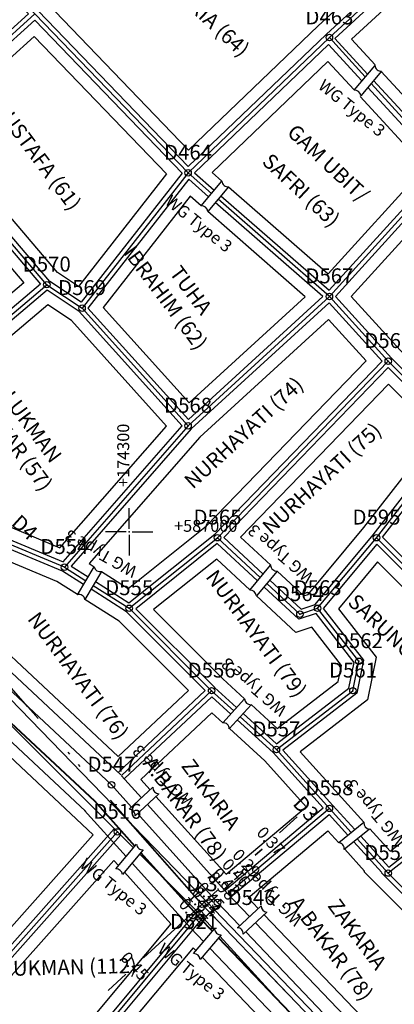
# Model space of a CAD drawing. Units: inches. Extents: x 29494 to 91561, y 11996 to 18220.
# Drawn here: x 45884 to 45899, y 16252 to 16292 of the extents above; entities that cross this region are included whole.
import ezdxf
from ezdxf.enums import TextEntityAlignment as Align

# ---------------------------------------------------------------- set-up
doc = ezdxf.new("R2010")
doc.units = ezdxf.units.IN
doc.header["$MEASUREMENT"] = 0
doc.linetypes.add('DASHDOT', pattern=[1, 0.5, -0.25, 0, -0.25])
for name, color, linetype in [('BULAT', 7, 'Continuous'), ('BULAT1', 7, 'Continuous'), ('cross0', 7, 'Continuous'), ('cross1', 7, 'Continuous'), ('cross2', 7, 'Continuous'), ('Double', 144, 'Continuous'), ('Grid', 7, 'Continuous'), ('grsplg', 7, 'DASHDOT'), ('GRSPTK', 7, 'Continuous'), ('Nama 1', 7, 'Continuous'), ('PATOK', 7, 'Continuous'), ('PATOK1', 7, 'Continuous'), ('POLIGON', 7, 'Continuous'), ('tambak', 7, 'Continuous'), ('Tanggul', 7, 'Continuous')]:
    doc.layers.add(name, color=color, linetype=linetype)
doc.layers.add('Sal_existing', color=1, linetype='Continuous', lineweight=15)
doc.styles.add('L100', font='simplex.shx', dxfattribs={"height": 2.54})
doc.styles.add('L80', font='simplex.shx', dxfattribs={"height": 2.03})

msp = doc.modelspace()

# ---------------------------------------------------------------- linework, layer by layer
at = {"layer": 'BULAT', "color": 2, "lineweight": -3, "ltscale": 10}
msp.add_circle((45891.326, 16255.884), 0.132, dxfattribs=at)
msp.add_point((45891.326, 16255.884), dxfattribs=at)
at = {"layer": 'BULAT1', "color": 1, "ltscale": 10}
for centre in [(45896.521, 16291.235), (45890.761, 16285.715), (45885.001, 16281.155), (45896.521, 16280.675), (45886.441, 16280.195), (45898.921, 16278.035), (45890.761, 16275.395), (45891.961, 16270.835), (45898.441, 16270.835), (45885.721, 16269.635), (45888.361, 16267.955), (45895.321, 16267.715), (45896.041, 16267.955), (45897.721, 16265.795), (45891.721, 16264.595), (45897.481, 16264.595), (45894.361, 16262.195), (45887.641, 16260.755), (45896.521, 16259.795), (45887.881, 16258.835), (45898.921, 16257.155), (45891.961, 16255.955), (45891.326, 16255.884), (45891.326, 16255.884), (45891.326, 16255.884), (45891.241, 16255.475)]:
    msp.add_circle(centre, 0.132, dxfattribs=at)
for p in [(45896.521, 16291.235), (45890.761, 16285.715), (45885.001, 16281.155), (45896.521, 16280.675), (45886.441, 16280.195), (45898.921, 16278.035), (45890.761, 16275.395), (45891.961, 16270.835), (45898.441, 16270.835), (45885.721, 16269.635), (45888.361, 16267.955), (45895.321, 16267.715), (45896.041, 16267.955), (45897.721, 16265.795), (45891.721, 16264.595), (45897.481, 16264.595), (45894.361, 16262.195), (45887.641, 16260.755), (45896.521, 16259.795), (45887.881, 16258.835), (45898.921, 16257.155), (45891.326, 16255.884), (45891.326, 16255.884), (45891.326, 16255.884), (45891.961, 16255.955), (45891.241, 16255.475)]:
    msp.add_point(p, dxfattribs=at)
at = {"layer": 'Double', "color": 6}
for p, q in [((45897.528, 16289.093), (45898.38, 16290.101)), ((45898.651, 16289.865), (45897.799, 16288.856)), ((45891.289, 16284.374), (45892.141, 16285.383)), ((45892.412, 16285.146), (45891.561, 16284.138)), ((45886.252, 16268.508), (45886.927, 16269.642)), ((45887.234, 16269.453), (45886.558, 16268.319)), ((45893.273, 16268.701), (45894.124, 16269.709)), ((45894.396, 16269.473), (45893.544, 16268.464)), ((45892.177, 16263.288), (45893.063, 16264.267)), ((45893.326, 16264.021), (45892.44, 16263.042)), ((45888.359, 16259.759), (45889.326, 16260.657)), ((45889.567, 16260.39), (45888.599, 16259.492)), ((45896.903, 16258.397), (45897.926, 16259.23)), ((45898.149, 16258.947), (45897.126, 16258.114)), ((45887.812, 16257.33), (45888.664, 16258.339)), ((45888.935, 16258.102), (45888.084, 16257.094)), ((45892.769, 16254.928), (45893.736, 16255.826)), ((45893.977, 16255.559), (45893.01, 16254.661)), ((45890.987, 16253.87), (45891.839, 16254.878)), ((45892.11, 16254.642), (45891.258, 16253.633))]:
    msp.add_line(p, q, dxfattribs=at)
at = {"layer": 'Double', "color": 144}
for points in [[(45902.698, 16297.162), (45896.398, 16291.366), (45890.766, 16285.969), (45884.648, 16292.323), (45880.574, 16296.157), (45878.891, 16298.261)], [(45898.079, 16289.745), (45896.744, 16291.195), (45902.834, 16296.798)], [(45879.498, 16287.893), (45884.256, 16292.197), (45880.438, 16295.79), (45876.131, 16291.936), (45876.713, 16291.238)], [(45880.79, 16286.376), (45879.732, 16287.618), (45884.513, 16291.944), (45890.523, 16285.702), (45886.402, 16280.437), (45885.122, 16281.291), (45881.023, 16286.102)], [(45897.845, 16289.468), (45896.483, 16290.948), (45891.027, 16285.72), (45891.831, 16285.016)], [(45901.454, 16286.077), (45898.325, 16289.478)], [(45892.102, 16284.779), (45896.507, 16280.926), (45901.077, 16285.954), (45898.09, 16289.201)], [(45880.757, 16285.86), (45884.747, 16281.175), (45878.941, 16276.263), (45878.941, 16276.189), (45874.586, 16280.545), (45874.309, 16281.029)], [(45891.599, 16284.741), (45890.785, 16285.453), (45886.676, 16280.203), (45890.774, 16275.65), (45896.251, 16280.672), (45891.87, 16284.504)], [(45899.054, 16278.156), (45896.764, 16280.675), (45901.344, 16285.712), (45904.945, 16283.012), (45904.237, 16281.121), (45904.774, 16280.458)], [(45880.671, 16273.801), (45882.952, 16270.983), (45885.671, 16269.851), (45890.521, 16275.393), (45886.323, 16280.057), (45885.014, 16280.93), (45879.012, 16275.851), (45880.445, 16274.081)], [(45896.51, 16280.42), (45890.89, 16275.269), (45885.995, 16269.674), (45886.685, 16269.235)], [(45896.51, 16280.42), (45898.675, 16278.038), (45891.84, 16270.968)], [(45899.052, 16278.159), (45901.929, 16275.282)], [(45894.087, 16269.107), (45895.366, 16267.919), (45895.936, 16268.109), (45898.301, 16270.948), (45901.562, 16275.14), (45898.923, 16277.778), (45892.218, 16270.842), (45893.823, 16269.352)], [(45904.078, 16265.452), (45898.681, 16270.85), (45901.814, 16274.878)], [(45886.989, 16269.042), (45888.349, 16268.176), (45891.849, 16270.975)], [(45886.5, 16268.925), (45885.638, 16269.475), (45882.894, 16270.618), (45880.69, 16268.014)], [(45893.59, 16269.077), (45891.952, 16270.597), (45888.631, 16267.94), (45891.845, 16264.725)], [(45903.845, 16265.176), (45898.453, 16270.568), (45896.272, 16267.951), (45897.914, 16265.84), (45897.644, 16264.493), (45894.625, 16262.171), (45896.655, 16259.915), (45897.554, 16258.927)], [(45887.912, 16261.257), (45891.463, 16264.599), (45888.248, 16267.813), (45886.804, 16268.732)], [(45893.007, 16263.669), (45894.371, 16262.429), (45897.318, 16264.696), (45897.529, 16265.749), (45895.977, 16267.744), (45895.277, 16267.51), (45893.854, 16268.831)], [(45897.796, 16258.66), (45898.942, 16257.4), (45902.162, 16259.93), (45905.415, 16263.183), (45904.778, 16264.243), (45904.101, 16264.921)], [(45891.842, 16264.728), (45892.741, 16263.911)], [(45892.499, 16263.644), (45891.723, 16264.35), (45888.176, 16261.011)], [(45892.26, 16256.441), (45896.263, 16259.813), (45894.233, 16262.068), (45892.766, 16263.402)], [(45892.509, 16256.181), (45896.505, 16259.545), (45897.274, 16258.699)], [(45880.067, 16250.314), (45887.747, 16258.954)], [(45881.971, 16248.885), (45880.456, 16250.211), (45888.016, 16258.715)], [(45897.517, 16258.432), (45898.658, 16257.177), (45898.65, 16257.171), (45903.717, 16252.104), (45900.291, 16248.036)], [(45891.103, 16255.59), (45886.303, 16249.83), (45884.021, 16247.092)], [(45891.38, 16255.359), (45886.687, 16249.729), (45888.823, 16247.695)]]:
    msp.add_lwpolyline(points, dxfattribs=at)
at = {"layer": 'Double', "color": 6}
for points in [[(45902.135, 16297.297), (45896.069, 16291.716), (45890.78, 16286.647), (45884.985, 16292.664), (45880.927, 16296.483), (45879.255, 16298.575)], [(45898.391, 16290.115), (45897.423, 16291.167), (45902.634, 16295.962), (45903.045, 16294.864)], [(45881.145, 16286.699), (45880.399, 16287.575), (45884.49, 16291.276), (45889.888, 16285.67), (45886.298, 16281.083), (45885.444, 16281.653), (45881.379, 16286.425)], [(45897.533, 16289.098), (45896.461, 16290.263), (45891.737, 16285.736), (45892.141, 16285.383)], [(45892.412, 16285.146), (45896.468, 16281.598), (45900.427, 16285.952), (45897.778, 16288.831)], [(45880.401, 16285.537), (45884.069, 16281.231), (45878.928, 16276.881), (45874.97, 16280.839), (45874.724, 16281.27)], [(45904.408, 16280.148), (45903.691, 16281.033), (45904.37, 16282.843), (45901.406, 16285.066), (45897.413, 16280.675), (45899.399, 16278.49), (45902.268, 16275.621)], [(45891.289, 16284.374), (45890.85, 16284.758), (45887.303, 16280.224), (45890.806, 16276.331), (45895.532, 16280.663), (45891.56, 16284.137)], [(45881.043, 16274.104), (45883.249, 16271.38), (45885.537, 16270.426), (45889.879, 16275.389), (45886.006, 16279.692), (45885.048, 16280.33), (45879.681, 16275.788), (45880.817, 16274.384)], [(45887.234, 16269.454), (45888.317, 16268.765), (45891.516, 16271.324), (45898.017, 16278.049), (45896.479, 16279.74), (45891.234, 16274.933), (45886.724, 16269.779), (45886.93, 16269.648)], [(45894.397, 16269.474), (45895.484, 16268.465), (45895.654, 16268.521), (45897.927, 16271.249), (45900.923, 16275.1), (45898.929, 16277.093), (45892.904, 16270.86), (45894.133, 16269.719)], [(45886.255, 16268.513), (45885.415, 16269.047), (45883.033, 16270.04), (45881.351, 16268.052), (45881.961, 16267.482)], [(45893.28, 16268.71), (45891.929, 16269.964), (45889.349, 16267.9), (45892.177, 16265.073), (45893.063, 16264.267)], [(45903.534, 16264.808), (45898.486, 16269.857), (45896.888, 16267.94), (45898.428, 16265.961), (45898.08, 16264.223), (45895.329, 16262.106), (45897.011, 16260.237), (45897.926, 16259.23)], [(45882.224, 16267.235), (45887.911, 16261.915), (45890.773, 16264.609), (45887.946, 16267.437), (45886.559, 16268.32)], [(45893.329, 16264.025), (45894.397, 16263.055), (45896.883, 16264.967), (45897.015, 16265.628), (45895.807, 16267.181), (45895.159, 16266.965), (45893.544, 16268.464)], [(45898.169, 16258.963), (45898.996, 16258.053), (45901.842, 16260.289), (45904.81, 16263.257), (45904.397, 16263.945), (45903.79, 16264.553)], [(45880.964, 16264.274), (45886.898, 16258.722), (45879.677, 16250.599), (45879.065, 16249.68), (45878.083, 16250.359)], [(45892.177, 16263.288), (45891.729, 16263.696), (45888.835, 16260.971), (45889.212, 16260.552)], [(45889.453, 16260.284), (45892.309, 16257.111), (45895.574, 16259.86), (45893.893, 16261.729), (45892.444, 16263.046)], [(45893.617, 16255.716), (45893.209, 16256.143), (45896.46, 16258.881), (45896.901, 16258.395)], [(45897.144, 16258.129), (45897.956, 16257.236), (45897.928, 16257.214), (45903.066, 16252.076), (45900.269, 16248.754), (45893.866, 16255.455)], [(45882.281, 16249.252), (45881.136, 16250.253), (45887.733, 16257.675), (45887.924, 16257.463)], [(45888.167, 16257.193), (45890.061, 16255.089), (45885.934, 16250.137), (45883.967, 16247.777), (45882.552, 16249.015)], [(45891.086, 16253.987), (45890.966, 16254.113), (45887.344, 16249.767), (45889.133, 16248.062)], [(45898.81, 16240.697), (45900.335, 16239.341), (45902.761, 16241.768), (45891.336, 16253.725)]]:
    msp.add_lwpolyline(points, dxfattribs=at)
msp.add_lwpolyline([(45903.172, 16294.525), (45904.32, 16291.455, 0.10805), (45904.542, 16291.11), (45908.048, 16287.626), (45905.052, 16283.981), (45901.766, 16286.446), (45898.637, 16289.847)], format="xyb", dxfattribs=at)
for centre, radius, start, end in [((45898.628, 16290.111), 0.248, 182.3567, 275.4431), ((45897.539, 16288.831), 0.262, 5.4595, 92.3909), ((45892.389, 16285.393), 0.248, 182.3567, 275.4431), ((45891.3, 16284.113), 0.262, 5.4595, 92.3909), ((45887.18, 16269.709), 0.262, 194.8693, 281.8007), ((45894.372, 16269.72), 0.248, 182.3567, 275.4431), ((45886.316, 16268.268), 0.248, 11.7665, 104.8529), ((45893.283, 16268.439), 0.262, 5.4595, 92.3909), ((45893.324, 16264.283), 0.262, 183.4982, 270.4296), ((45892.192, 16263.041), 0.248, 0.3954, 93.4818), ((45889.588, 16260.65), 0.262, 178.5029, 265.4344), ((45888.352, 16259.511), 0.248, 355.4002, 88.4866), ((45898.187, 16259.206), 0.262, 174.7974, 261.7288), ((45888.912, 16258.349), 0.248, 182.3567, 275.4431), ((45896.88, 16258.15), 0.248, 351.6946, 84.781), ((45887.823, 16257.069), 0.262, 5.4595, 92.3909), ((45893.998, 16255.819), 0.262, 178.5029, 265.4344), ((45892.087, 16254.889), 0.248, 182.3567, 275.4431), ((45892.762, 16254.681), 0.248, 355.4002, 88.4866), ((45890.998, 16253.608), 0.262, 5.4595, 92.3909)]:
    msp.add_arc(centre, radius, start, end, dxfattribs=at)
at = {"layer": 'Grid', "color": 3, "linetype": 'DASHDOT', "lineweight": 30, "ltscale": 10}
for points in [[(45888.361, 16271.195), (45888.361, 16272.035)], [(45888.241, 16271.075), (45887.401, 16271.075)], [(45888.361, 16270.955), (45888.361, 16270.115)], [(45888.481, 16271.075), (45889.321, 16271.075)]]:
    msp.add_lwpolyline(points, dxfattribs=at)
msp.add_point((45888.361, 16271.075), dxfattribs=at)
at = {"layer": 'grsplg', "color": 2, "lineweight": -3, "ltscale": 10}
for points in [[(45833.965, 16278.21), (45835.383, 16276.43), (45840.121, 16276.835), (45839.161, 16280.195), (45845.881, 16283.075), (45849.481, 16286.195), (45849.961, 16286.195), (45855.821, 16290.812), (45862.636, 16284.628), (45855.821, 16290.812), (45862.636, 16284.628), (45868.908, 16276.273), (45880.898, 16267.705), (45891.326, 16255.884), (45904.054, 16242.607), (45911.457, 16231.029), (45915.176, 16225.874), (45899.562, 16212.622), (45886.884, 16198.982), (45878.541, 16187.177), (45868.501, 16177.191), (45860.22, 16168.464)], [(45860.22, 16168.464), (45868.501, 16177.191), (45878.541, 16187.177), (45886.884, 16198.982), (45899.562, 16212.622), (45915.176, 16225.874), (45911.457, 16231.029), (45904.054, 16242.607), (45891.326, 16255.884), (45880.898, 16267.705), (45868.908, 16276.273), (45862.636, 16284.628), (45855.821, 16290.812), (45862.636, 16284.628), (45855.821, 16290.812)]]:
    msp.add_lwpolyline(points, dxfattribs=at)
at = {"layer": 'GRSPTK', "color": 1, "lineweight": -3, "ltscale": 10}
for points, elevation in [([(45894.492, 16258.795), (45895.209, 16259.455)], 0.088), ([(45893.502, 16257.885), (45893.775, 16258.135)], 0.069), ([(45892.674, 16257.123), (45892.785, 16257.225)], 0.103), ([(45888.944, 16253.693), (45891.957, 16256.464)], 0.109), ([(45887.509, 16252.373), (45888.227, 16253.033)], 0.088)]:
    msp.add_lwpolyline(points, close=True, dxfattribs=dict(at, elevation=elevation))
at = {"layer": 'Sal_existing', "color": 1, "lineweight": 30, "ltscale": 10}
for p, q in [((45887.641, 16260.755), (45881.466, 16266.532)), ((45888.456, 16259.85), (45887.641, 16260.755)), ((45891.961, 16255.955), (45888.697, 16259.582)), ((45892.861, 16255.014), (45891.961, 16255.955)), ((45901.021, 16246.474), (45893.109, 16254.753))]:
    msp.add_line(p, q, dxfattribs=at)
at = {"layer": 'Sal_existing', "color": 1, "lineweight": 40}
for p, q in [((45886.955, 16260.082), (45881.63, 16265.063)), ((45888.596, 16258.258), (45886.955, 16260.082)), ((45891.257, 16255.302), (45888.839, 16257.988)), ((45891.756, 16254.78), (45891.257, 16255.302)), ((45903.736, 16242.242), (45892.006, 16254.518))]:
    msp.add_line(p, q, dxfattribs=at)
at = {"layer": 'Sal_existing', "color": 1, "lineweight": -3, "ltscale": 10}
msp.add_lwpolyline([(45911.616, 16231.137), (45912.601, 16232.195), (45910.903, 16235.43), (45904.243, 16242.755), (45891.485, 16256.03), (45880.545, 16267.313), (45873.454, 16271.223), (45869.042, 16276.41), (45862.669, 16284.209)], dxfattribs=at)
at = {"layer": 'tambak', "lineweight": -3, "ltscale": 10}
for points in [[(45902.521, 16296.755), (45896.521, 16291.235)], [(45870.121, 16285.715), (45873.481, 16282.115), (45879.481, 16287.635), (45884.521, 16292.195), (45880.441, 16296.035)], [(45891.716, 16284.879), (45890.761, 16285.715), (45884.521, 16292.195)], [(45897.981, 16289.629), (45896.521, 16291.235), (45890.761, 16285.715), (45886.441, 16280.195), (45890.761, 16275.395), (45885.721, 16269.635), (45882.841, 16270.835), (45880.558, 16268.136)], [(45890.761, 16275.395), (45896.521, 16280.675), (45901.321, 16285.955), (45898.225, 16289.36)], [(45870.331, 16275.869), (45874.441, 16280.435), (45878.761, 16276.115), (45878.761, 16275.875), (45885.001, 16281.155), (45880.89, 16285.981)], [(45886.896, 16268.887), (45888.361, 16267.955), (45891.961, 16270.835), (45898.921, 16278.035), (45896.521, 16280.675), (45891.987, 16284.642)], [(45885.001, 16281.155), (45886.441, 16280.195)], [(45898.441, 16270.835), (45901.801, 16275.155), (45898.921, 16278.035)], [(45891.961, 16270.835), (45893.706, 16269.214)], [(45896.521, 16259.795), (45894.361, 16262.195), (45897.481, 16264.595), (45897.721, 16265.795), (45896.041, 16267.955), (45898.441, 16270.835), (45903.962, 16265.314)], [(45885.721, 16269.635), (45886.593, 16269.08)], [(45893.97, 16268.969), (45895.321, 16267.715), (45896.041, 16267.955)], [(45888.361, 16267.955), (45891.721, 16264.595), (45888.044, 16261.134)], [(45879.241, 16248.755), (45880.201, 16250.195), (45887.881, 16258.835), (45881.641, 16265.075)], [(45904.217, 16265.059), (45904.921, 16264.355), (45905.641, 16263.155), (45902.281, 16259.795), (45898.921, 16257.155), (45897.656, 16258.546)], [(45892.62, 16263.778), (45891.721, 16264.595)], [(45894.361, 16262.195), (45892.886, 16263.535)], [(45897.414, 16258.813), (45896.521, 16259.795), (45892.384, 16256.311)], [(45888.533, 16258.183), (45887.881, 16258.835)], [(45891.813, 16254.848), (45891.241, 16255.475), (45888.788, 16257.928)], [(45900.416, 16247.905), (45903.961, 16252.115), (45898.921, 16257.155)], [(45886.441, 16249.715), (45891.241, 16255.475)], [(45900.361, 16238.435), (45903.721, 16241.795), (45892.058, 16254.58)]]:
    msp.add_lwpolyline(points, dxfattribs=at)
at = {"layer": 'Tanggul', "color": 4}
for points in [[(45881.872, 16266.908), (45888.018, 16261.158)], [(45886.578, 16259.679), (45881.274, 16264.641)], [(45888.052, 16261.124), (45888.861, 16260.225)], [(45886.545, 16259.713), (45888.237, 16257.833)], [(45889.101, 16259.957), (45892.372, 16256.324)], [(45888.48, 16257.563), (45890.847, 16254.933)], [(45892.36, 16256.336), (45893.265, 16255.389)], [(45890.858, 16254.921), (45891.398, 16254.356)], [(45893.514, 16255.129), (45901.425, 16246.849)], [(45891.648, 16254.094), (45903.337, 16241.861)]]:
    msp.add_lwpolyline(points, dxfattribs=at)

# ---------------------------------------------------------------- texts
at = {"layer": 'cross0', "color": 3, "lineweight": -3, "ltscale": 10, "style": 'L80'}
msp.add_text('1.31', height=0.4872, rotation=312.6043, dxfattribs=at).set_placement((45891.326, 16255.884, 0.313), align=Align.MIDDLE_CENTER)
msp.add_text('1.31', height=0.4872, rotation=312.6043, dxfattribs=at).set_placement((45891.326, 16255.884, 0.313), align=Align.MIDDLE_CENTER)
at = {"layer": 'cross1', "color": 3, "lineweight": -3, "ltscale": 10, "style": 'L80'}
for s, p in [('0.37', (45894.133, 16258.465, 0.088)), ('0.37', (45894.133, 16258.465, 0.088)), ('0.29', (45893.144, 16257.555, 0.069)), ('0.29', (45893.144, 16257.555, 0.069)), ('0.43', (45892.316, 16256.793, 0.103)), ('0.43', (45892.316, 16256.793, 0.103)), ('0.45', (45888.585, 16253.363, 0.109)), ('0.45', (45888.585, 16253.363, 0.109))]:
    msp.add_text(s, height=0.4872, rotation=312.6043, dxfattribs=at).set_placement(p, align=Align.MIDDLE_CENTER)
at = {"layer": 'cross2', "color": 3, "lineweight": -3, "ltscale": 10, "style": 'L80'}
for s, p in [('0.46', (45892.72, 16257.165, 0.111)), ('0.46', (45892.72, 16257.165, 0.111)), ('0.98', (45892.143, 16256.635, 0.235)), ('0.98', (45892.143, 16256.635, 0.235)), ('0.44', (45891.485, 16256.03, 0.106)), ('0.44', (45891.485, 16256.03, 0.106)), ('0.45', (45891.68, 16256.209, 0.109)), ('0.45', (45891.68, 16256.209, 0.109)), ('0.54', (45890.962, 16255.548, 0.129)), ('0.54', (45890.962, 16255.548, 0.129))]:
    msp.add_text(s, height=0.4872, rotation=312.6043, dxfattribs=at).set_placement(p, align=Align.MIDDLE_CENTER)
at = {"layer": 'Grid', "color": 3, "linetype": 'DASHDOT', "lineweight": 30, "ltscale": 10, "style": 'L80'}
msp.add_text('+174300', height=0.4872, rotation=90, dxfattribs=at).set_placement((45888.361, 16274.195), align=Align.CENTER)
msp.add_text('+587000', height=0.4872, dxfattribs=at).set_placement((45891.481, 16271.075), align=Align.CENTER)
at = {"layer": 'Nama 1', "ltscale": 10, "style": 'L100'}
for s, rotation, p in [('SAMAUN ARSAD/ZAKARIA (64)', 316.9125, (45888.915, 16294.552)), ('H.MUSTAFA (61)', 306.6641, (45884.337, 16286.806)), ('GAM UBIT/', 316.9125, (45896.478, 16286.113)), ('SAFRI (63)', 316.9125, (45895.373, 16285.01)), ('IBRAHIM (62)', 306.6641, (45889.847, 16280.622)), ('TUHA', 306.6641, (45890.878, 16280.931)), ('NURHAYATI (74)', 42.6781, (45893.03, 16275.118)), ('A.BAKAR (57)', 306.6641, (45883.534, 16274.875)), ('LUKMAN', 306.6641, (45884.405, 16275.359)), ('NURHAYATI (75)', 42.6781, (45896.211, 16273.253)), ('NURHAYATI (79)', 306.6641, (45893.544, 16266.929)), ('SARUNG ABDULAH (80)', 316.9125, (45900.706, 16265.319)), ('NURHAYATI (76)', 306.6641, (45886.284, 16265.207)), ('A.BAKAR (78)', 306.6641, (45890.634, 16259.785)), ('ZAKARIA', 306.6641, (45891.697, 16260.368)), ('A.BAKAR (78)', 306.6641, (45896.6, 16254.083)), ('ZAKARIA', 306.6641, (45897.663, 16254.665)), ('LUKMAN (112)', 1.3699, (45885.921, 16253.324))]:
    msp.add_text(s, height=0.6096, rotation=rotation, dxfattribs=at).set_placement(p, align=Align.MIDDLE_CENTER)
at = {"layer": 'PATOK', "color": 3, "lineweight": -3, "ltscale": 10, "style": 'L100'}
for s, rotation, p in [('D4', 317.9341, (45884.101, 16271.254, 0.009)), ('D4', 317.9341, (45884.101, 16271.254, 0.009)), ('D3', 312.6043, (45895.568, 16259.784, 0.088)), ('D3', 312.6043, (45895.568, 16259.784, 0.088))]:
    msp.add_text(s, height=0.6096, rotation=rotation, dxfattribs=at).set_placement(p, align=Align.MIDDLE_CENTER)
at = {"layer": 'PATOK1', "color": 3, "ltscale": 10, "style": 'L100'}
for s, p in [('D463', (45896.521, 16292.075)), ('D464', (45890.761, 16286.555)), ('D570', (45885.001, 16281.995)), ('D567', (45896.521, 16281.515)), ('D569', (45886.441, 16281.035)), ('D566', (45898.921, 16278.875)), ('D568', (45890.761, 16276.235)), ('D565', (45891.961, 16271.675)), ('D595', (45898.441, 16271.675)), ('D554', (45885.721, 16270.475)), ('D555', (45888.361, 16268.795)), ('D563', (45896.041, 16268.795)), ('D564', (45895.321, 16268.555)), ('D562', (45897.721, 16266.635)), ('D556', (45891.721, 16265.435)), ('D561', (45897.481, 16265.435)), ('D557', (45894.361, 16263.035)), ('D547', (45887.641, 16261.595)), ('D558', (45896.521, 16260.635)), ('D516', (45887.881, 16259.675)), ('D559', (45898.921, 16257.995)), ('D.3', (45891.326, 16256.724)), ('D.3', (45891.326, 16256.724)), ('D.3', (45891.326, 16256.724)), ('D546', (45893.348, 16256.159)), ('D521', (45891.004, 16255.177, 0.109))]:
    msp.add_text(s, height=0.6096, dxfattribs=at).set_placement(p, align=Align.MIDDLE_CENTER)
at = {"layer": 'POLIGON', "color": 3, "lineweight": -3, "ltscale": 10, "style": 'L80'}
msp.add_text('1.31', height=0.4872, rotation=312.6043, dxfattribs=at).set_placement((45891.326, 16255.884, 0.313), align=Align.MIDDLE_CENTER)
at = {"layer": 'tambak', "color": 3, "ltscale": 10, "style": 'L100'}
for rotation, p in [(321.149, (45897.438, 16288.362)), (321.149, (45891.199, 16283.644)), (139.1876, (45894.527, 16270.18)), (150.5588, (45887.203, 16270.188)), (139.1876, (45893.441, 16264.748)), (134.1924, (45889.745, 16261.104)), (130.4868, (45898.373, 16259.648)), (321.149, (45887.722, 16256.6)), (134.1924, (45894.155, 16256.273)), (321.149, (45890.897, 16253.14))]:
    msp.add_text('WG Type 3', height=0.4877, rotation=rotation, dxfattribs=at).set_placement(p, align=Align.MIDDLE_CENTER)

doc.saveas('drawing.dxf')
